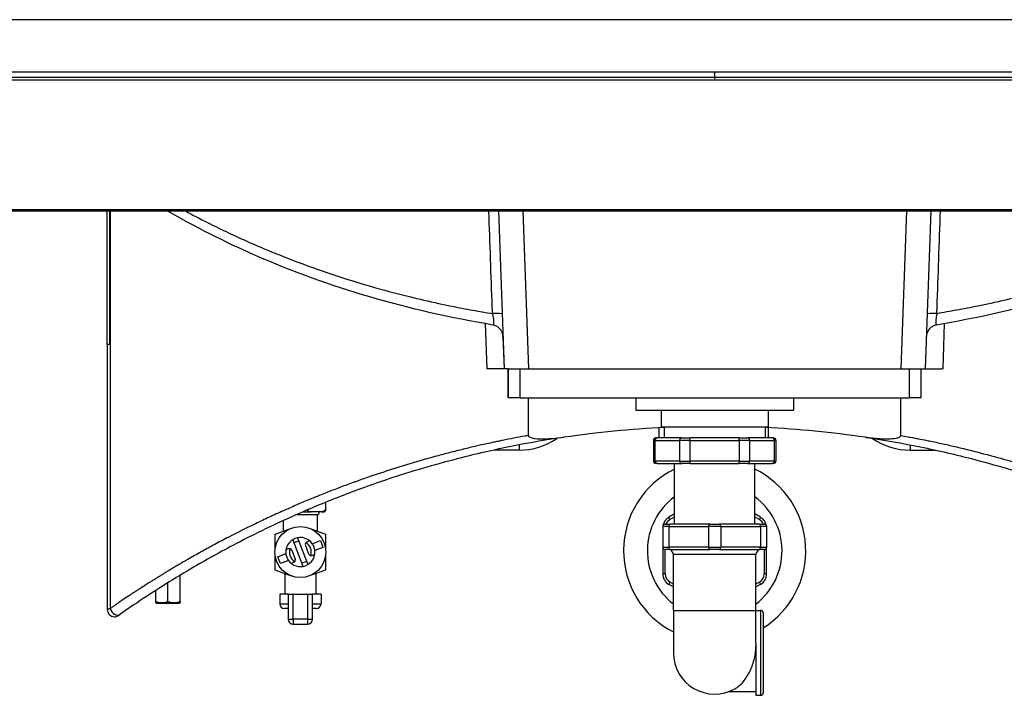
# Model space of a CAD drawing. Units: inches. Extents: x 283 to 1243, y 6 to 396.
# Drawn here: x 1055 to 1071, y 63 to 74 of the extents above; entities that cross this region are included whole.
import ezdxf

# ---------------------------------------------------------------- set-up
doc = ezdxf.new("R2010")
doc.units = ezdxf.units.IN
doc.header["$MEASUREMENT"] = 0
doc.layers.add('Spigoli tangenti visibili(Soema)', color=7, linetype='Continuous', lineweight=30)
doc.layers.add('Spigoli visibili(Soema)', color=7, linetype='Continuous', lineweight=30)

msp = doc.modelspace()

# ---------------------------------------------------------------- linework, layer by layer
at = {"layer": 'Spigoli tangenti visibili(Soema)'}
for p, q in [((1052.781, 74.035), (1107.781, 74.035)), ((1094.041, 73.182), (1052.781, 73.182)), ((1052.781, 73.102), (1094.041, 73.102)), ((1066.482, 73.102), (1066.482, 73.182)), ((1066.482, 73.054), (1066.482, 73.102)), ((1094.041, 73.054), (1052.781, 73.054)), ((1107.742, 70.954), (1052.781, 70.954)), ((1056.639, 68.769), (1056.639, 70.934)), ((1056.68, 68.769), (1056.68, 70.934)), ((1056.689, 70.934), (1056.689, 64.486)), ((1062.981, 70.934), (1063.07, 68.375)), ((1063.374, 70.934), (1063.464, 68.375)), ((1069.589, 70.934), (1069.5, 68.375)), ((1062.862, 69.845), (1062.862, 69.845)), ((1070.102, 69.845), (1070.102, 69.845)), ((1062.763, 69.106), (1062.788, 68.375)), ((1070.2, 69.106), (1070.176, 68.375)), ((1056.68, 68.769), (1056.639, 68.769)), ((1056.639, 68.769), (1056.639, 64.472)), ((1063.052, 68.898), (1063.07, 68.375)), ((1063.135, 68.375), (1063.135, 67.903)), ((1063.332, 67.903), (1063.332, 68.375)), ((1069.631, 68.375), (1069.631, 67.903)), ((1065.516, 67.214), (1065.489, 67.214)), ((1065.516, 67.214), (1065.914, 67.214)), ((1065.516, 66.879), (1065.516, 67.214)), ((1066.084, 67.214), (1065.914, 67.214)), ((1065.914, 67.214), (1065.914, 66.879)), ((1066.084, 67.214), (1066.084, 67.253)), ((1066.084, 67.214), (1066.88, 67.214)), ((1066.084, 66.879), (1066.084, 67.214)), ((1066.88, 67.214), (1066.88, 67.253)), ((1067.05, 67.214), (1066.88, 67.214)), ((1066.88, 67.214), (1066.88, 66.879)), ((1067.05, 67.214), (1067.448, 67.214)), ((1067.05, 66.879), (1067.05, 67.214)), ((1067.474, 67.214), (1067.448, 67.214)), ((1067.448, 67.214), (1067.448, 66.879)), ((1063.313, 67.14), (1063.313, 67.057)), ((1069.651, 67.14), (1069.651, 67.057)), ((1065.489, 66.879), (1065.516, 66.879)), ((1065.914, 66.879), (1065.516, 66.879)), ((1065.914, 66.879), (1066.084, 66.879)), ((1066.88, 66.879), (1066.084, 66.879)), ((1066.084, 66.84), (1066.084, 66.879)), ((1066.88, 66.879), (1067.05, 66.879)), ((1066.88, 66.84), (1066.88, 66.879)), ((1067.448, 66.879), (1067.05, 66.879)), ((1067.448, 66.879), (1067.474, 66.879)), ((1065.758, 65.932), (1065.738, 65.966)), ((1065.758, 65.932), (1065.832, 65.975)), ((1067.131, 65.975), (1067.206, 65.932)), ((1067.226, 65.966), (1067.206, 65.932)), ((1065.738, 65.816), (1065.64, 65.816)), ((1065.738, 65.816), (1066.383, 65.816)), ((1065.738, 65.816), (1065.738, 65.482)), ((1066.58, 65.816), (1066.383, 65.816)), ((1066.383, 65.816), (1066.383, 65.482)), ((1066.58, 65.816), (1067.226, 65.816)), ((1066.58, 65.816), (1066.58, 65.482)), ((1067.324, 65.816), (1067.226, 65.816)), ((1067.226, 65.816), (1067.226, 65.482)), ((1065.64, 65.482), (1065.738, 65.482)), ((1065.679, 65.05), (1065.679, 65.442)), ((1066.383, 65.482), (1065.738, 65.482)), ((1066.383, 65.482), (1066.58, 65.482)), ((1067.226, 65.482), (1066.58, 65.482)), ((1067.226, 65.482), (1067.324, 65.482)), ((1067.285, 65.442), (1067.285, 65.05)), ((1067.151, 65.364), (1065.813, 65.364)), ((1065.679, 65.05), (1065.64, 65.05)), ((1067.324, 65.05), (1067.285, 65.05)), ((1065.758, 64.914), (1065.738, 64.88)), ((1065.813, 64.882), (1065.758, 64.914)), ((1067.206, 64.914), (1067.151, 64.882)), ((1067.226, 64.88), (1067.206, 64.914)), ((1059.651, 64.314), (1059.651, 64.722)), ((1059.887, 64.722), (1059.887, 64.314)), ((1056.639, 64.472), (1056.639, 64.472)), ((1059.435, 64.564), (1059.572, 64.564)), ((1059.966, 64.564), (1060.104, 64.564)), ((1065.813, 64.458), (1067.151, 64.458)), ((1067.23, 63.08), (1067.23, 64.458)), ((1059.572, 64.314), (1059.651, 64.314)), ((1059.887, 64.314), (1059.651, 64.314)), ((1059.651, 64.314), (1059.651, 64.235)), ((1059.887, 64.314), (1059.887, 64.235)), ((1059.887, 64.314), (1059.966, 64.314))]:
    msp.add_line(p, q, dxfattribs=at)
for centre, radius, start, end in [((1066.482, 65.423), 1.091, 126.5619, 232.1394), ((1066.482, 65.423), 1.091, 307.8606, 53.4381), ((1065.837, 65.795), 0.157, 120, 157.4067), ((1067.127, 65.795), 0.157, 22.5933, 60), ((1059.769, 65.403), 0.177, 97.7656, 123.4448), ((1059.769, 65.403), 0.177, 161.2466, 239.9639), ((1059.769, 65.403), 0.177, 341.2466, 59.9639), ((1059.769, 65.403), 0.177, 277.7656, 303.4448), ((1065.837, 65.05), 0.157, 180, 240), ((1067.127, 65.05), 0.157, 300, 0), ((1056.757, 64.472), 0.118, 180, 270)]:
    msp.add_arc(centre, radius, start, end, dxfattribs=at)
for centre, major_axis, ratio, start_param, end_param in [((1062.842, 69.258), (0.197, 0.007), 0.046262, 0, 1.366881), ((1070.121, 69.258), (-0.197, 0.007), 0.046262, 4.916305, 6.283185), ((1065.55, 67.214), (0, 0.0394), 0.866025, 0, 1.570796), ((1065.948, 67.214), (0, 0.0394), 0.866025, 0, 1.570796), ((1067.016, 67.214), (0, 0.0394), 0.866025, 4.712389, 6.283185), ((1067.414, 67.214), (0, 0.0394), 0.866025, 4.712389, 6.283185), ((1065.55, 66.879), (0, -0.0394), 0.866025, 4.712389, 6.283185), ((1065.948, 66.879), (0, -0.0394), 0.866025, 4.712389, 6.283185), ((1067.016, 66.879), (0, -0.0394), 0.866025, 0, 1.570796), ((1067.414, 66.879), (0, -0.0394), 0.866025, 0, 1.570796), ((1065.758, 65.816), (0, 0.0394), 0.5, 0, 1.570796), ((1066.403, 65.816), (0, 0.0394), 0.5, 0, 1.570796), ((1066.561, 65.816), (0, 0.0394), 0.5, 4.712389, 6.283185), ((1067.206, 65.816), (0, 0.0394), 0.5, 4.712389, 6.283185), ((1065.758, 65.482), (0, -0.0394), 0.5, 4.712389, 6.283185), ((1066.403, 65.482), (0, -0.0394), 0.5, 4.712389, 6.283185), ((1066.561, 65.482), (0, -0.0394), 0.5, 0, 1.570796), ((1067.206, 65.482), (0, -0.0394), 0.5, 0, 1.570796), ((1056.777, 64.486), (0.068, -0.0966), 0.678065, 4.266744, 6.283186)]:
    msp.add_ellipse(centre, major_axis=major_axis, ratio=ratio, start_param=start_param, end_param=end_param, dxfattribs=at)
for points, knots in [([(1057.901, 70.934), (1057.932, 70.918), (1057.963, 70.901), (1057.994, 70.885), (1058.114, 70.822), (1058.234, 70.76), (1058.356, 70.7), (1058.467, 70.645), (1058.579, 70.591), (1058.692, 70.539), (1058.78, 70.498), (1058.868, 70.458), (1058.957, 70.419), (1059.108, 70.352), (1059.261, 70.287), (1059.416, 70.225), (1059.469, 70.203), (1059.523, 70.182), (1059.576, 70.161), (1059.781, 70.082), (1059.989, 70.006), (1060.199, 69.935), (1060.204, 69.933), (1060.209, 69.931), (1060.214, 69.93), (1060.429, 69.857), (1060.647, 69.788), (1060.867, 69.724), (1060.914, 69.71), (1060.96, 69.697), (1061.007, 69.684), (1061.181, 69.635), (1061.358, 69.588), (1061.536, 69.545), (1061.693, 69.506), (1061.851, 69.469), (1062.01, 69.435), (1062.079, 69.42), (1062.148, 69.405), (1062.217, 69.391), (1062.332, 69.368), (1062.447, 69.345), (1062.562, 69.324), (1062.669, 69.305), (1062.775, 69.286), (1062.882, 69.268)], [148.694281, 148.694281, 148.694281, 148.694281, 151.613964, 151.613964, 151.613964, 162.80563, 162.80563, 162.80563, 172.987351, 172.987351, 172.987351, 180.896084, 180.896084, 180.896084, 194.360738, 194.360738, 194.360738, 198.986746, 198.986746, 198.986746, 216.663967, 216.663967, 216.663967, 217.07735, 217.07735, 217.07735, 235.167951, 235.167951, 235.167951, 238.967197, 238.967197, 238.967197, 253.258829, 253.258829, 253.258829, 265.884839, 265.884839, 265.884839, 271.349233, 271.349233, 271.349233, 280.394738, 280.394738, 280.394738, 288.709546, 288.709546, 288.709546, 288.709546]), ([(1062.882, 69.268), (1062.881, 69.279), (1062.881, 69.29), (1062.881, 69.302), (1062.88, 69.313), (1062.88, 69.324), (1062.88, 69.335), (1062.879, 69.346), (1062.879, 69.357), (1062.878, 69.369), (1062.86, 69.891), (1062.842, 70.413), (1062.824, 70.934)], [0, 0, 0, 0, 0.852557, 0.852557, 0.852557, 1.705114, 1.705114, 1.705114, 2.557671, 2.557671, 2.557671, 42.397822, 42.397822, 42.397822, 42.397822]), ([(1075.063, 70.934), (1075.032, 70.918), (1075.001, 70.901), (1074.97, 70.885), (1074.85, 70.822), (1074.729, 70.76), (1074.608, 70.7), (1074.497, 70.645), (1074.385, 70.591), (1074.272, 70.539), (1074.184, 70.498), (1074.096, 70.458), (1074.007, 70.419), (1073.855, 70.352), (1073.702, 70.287), (1073.547, 70.225), (1073.494, 70.203), (1073.441, 70.182), (1073.387, 70.161), (1073.183, 70.082), (1072.975, 70.006), (1072.765, 69.935), (1072.76, 69.933), (1072.755, 69.931), (1072.75, 69.93), (1072.535, 69.857), (1072.317, 69.788), (1072.096, 69.724), (1072.05, 69.71), (1072.004, 69.697), (1071.957, 69.684), (1071.782, 69.635), (1071.606, 69.588), (1071.428, 69.545), (1071.271, 69.506), (1071.113, 69.469), (1070.954, 69.435), (1070.885, 69.42), (1070.816, 69.405), (1070.746, 69.391), (1070.632, 69.368), (1070.517, 69.345), (1070.401, 69.324), (1070.295, 69.305), (1070.189, 69.286), (1070.082, 69.268)], [148.694281, 148.694281, 148.694281, 148.694281, 151.613964, 151.613964, 151.613964, 162.80563, 162.80563, 162.80563, 172.987351, 172.987351, 172.987351, 180.896084, 180.896084, 180.896084, 194.360738, 194.360738, 194.360738, 198.986746, 198.986746, 198.986746, 216.663967, 216.663967, 216.663967, 217.07735, 217.07735, 217.07735, 235.167951, 235.167951, 235.167951, 238.967197, 238.967197, 238.967197, 253.258829, 253.258829, 253.258829, 265.884839, 265.884839, 265.884839, 271.349233, 271.349233, 271.349233, 280.394738, 280.394738, 280.394738, 288.709546, 288.709546, 288.709546, 288.709546]), ([(1070.082, 69.268), (1070.082, 69.279), (1070.083, 69.29), (1070.083, 69.302), (1070.083, 69.313), (1070.084, 69.324), (1070.084, 69.335), (1070.085, 69.346), (1070.085, 69.357), (1070.085, 69.369), (1070.103, 69.891), (1070.122, 70.413), (1070.14, 70.934)], [0, 0, 0, 0, 0.852557, 0.852557, 0.852557, 1.705114, 1.705114, 1.705114, 2.557671, 2.557671, 2.557671, 42.397822, 42.397822, 42.397822, 42.397822]), ([(1062.882, 69.268), (1062.883, 69.262), (1062.885, 69.251), (1062.888, 69.234), (1062.891, 69.218), (1062.894, 69.202), (1062.896, 69.187), (1062.897, 69.172), (1062.899, 69.158), (1062.9, 69.145), (1062.9, 69.133), (1062.9, 69.123), (1062.9, 69.113), (1062.899, 69.105), (1062.898, 69.098), (1062.897, 69.092), (1062.895, 69.088), (1062.893, 69.085), (1062.89, 69.084), (1062.889, 69.084), (1062.888, 69.084)], [0.000009, 0.000009, 0.000009, 0.000009, 0.835117, 1.675137, 2.518313, 3.362778, 4.206955, 5.049979, 5.892068, 6.733701, 7.574857, 8.415294, 9.254897, 10.094055, 10.934015, 11.775887, 12.620102, 13.466687, 14.315578, 14.950036, 14.950036, 14.950036, 14.950036]), ([(1070.082, 69.268), (1070.081, 69.262), (1070.078, 69.251), (1070.075, 69.234), (1070.073, 69.218), (1070.07, 69.202), (1070.068, 69.187), (1070.066, 69.172), (1070.065, 69.158), (1070.064, 69.145), (1070.063, 69.133), (1070.063, 69.123), (1070.064, 69.113), (1070.064, 69.105), (1070.065, 69.098), (1070.067, 69.092), (1070.069, 69.088), (1070.071, 69.085), (1070.073, 69.084), (1070.075, 69.084), (1070.076, 69.084)], [0.000009, 0.000009, 0.000009, 0.000009, 0.835117, 1.675137, 2.518313, 3.362778, 4.206955, 5.049979, 5.892068, 6.733701, 7.574857, 8.415294, 9.254897, 10.094055, 10.934015, 11.775887, 12.620102, 13.466687, 14.315578, 14.950035, 14.950035, 14.950035, 14.950035]), ([(1063.468, 67.294), (1063.449, 67.291), (1063.429, 67.287), (1063.41, 67.284), (1063.288, 67.261), (1063.167, 67.238), (1063.046, 67.213), (1063.022, 67.208), (1062.997, 67.203), (1062.973, 67.198), (1062.949, 67.193), (1062.925, 67.188), (1062.902, 67.183), (1062.828, 67.167), (1062.754, 67.151), (1062.68, 67.134), (1062.607, 67.118), (1062.534, 67.1), (1062.461, 67.083), (1062.388, 67.065), (1062.315, 67.047), (1062.243, 67.029), (1062.207, 67.02), (1062.171, 67.01), (1062.135, 67.001), (1062.099, 66.991), (1062.063, 66.982), (1062.027, 66.972), (1061.991, 66.963), (1061.955, 66.953), (1061.919, 66.943), (1061.916, 66.942), (1061.913, 66.941), (1061.91, 66.94), (1061.878, 66.931), (1061.845, 66.922), (1061.813, 66.913), (1061.523, 66.831), (1061.24, 66.743), (1060.963, 66.648), (1060.94, 66.641), (1060.917, 66.633), (1060.895, 66.625), (1060.881, 66.621), (1060.867, 66.616), (1060.853, 66.611), (1060.817, 66.598), (1060.781, 66.586), (1060.745, 66.573), (1060.726, 66.566), (1060.708, 66.56), (1060.69, 66.553), (1060.672, 66.547), (1060.654, 66.54), (1060.637, 66.534), (1060.601, 66.521), (1060.565, 66.508), (1060.529, 66.495), (1060.493, 66.481), (1060.458, 66.468), (1060.422, 66.455), (1060.387, 66.441), (1060.352, 66.428), (1060.317, 66.414), (1060.281, 66.401), (1060.246, 66.387), (1060.211, 66.373), (1060.176, 66.36), (1060.141, 66.346), (1060.107, 66.332), (1060.048, 66.308), (1059.991, 66.285), (1059.933, 66.261), (1059.922, 66.256), (1059.911, 66.252), (1059.9, 66.247), (1059.865, 66.233), (1059.831, 66.219), (1059.797, 66.204), (1059.763, 66.19), (1059.729, 66.175), (1059.695, 66.161), (1059.662, 66.146), (1059.628, 66.131), (1059.594, 66.117), (1059.561, 66.102), (1059.527, 66.087), (1059.494, 66.072), (1059.456, 66.055), (1059.418, 66.038), (1059.38, 66.021), (1059.342, 66.004), (1059.304, 65.986), (1059.267, 65.969), (1059.192, 65.934), (1059.117, 65.899), (1059.044, 65.863), (1059.039, 65.861), (1059.034, 65.859), (1059.029, 65.856), (1058.887, 65.787), (1058.746, 65.717), (1058.609, 65.646), (1058.533, 65.607), (1058.457, 65.567), (1058.383, 65.527), (1058.317, 65.491), (1058.251, 65.456), (1058.186, 65.42), (1058.178, 65.415), (1058.17, 65.41), (1058.161, 65.406), (1058.125, 65.386), (1058.088, 65.365), (1058.052, 65.345), (1058.016, 65.324), (1057.98, 65.304), (1057.945, 65.283), (1057.927, 65.273), (1057.909, 65.263), (1057.891, 65.252), (1057.873, 65.242), (1057.856, 65.232), (1057.838, 65.221), (1057.821, 65.212), (1057.805, 65.202), (1057.788, 65.192), (1057.787, 65.192), (1057.786, 65.191), (1057.785, 65.19), (1057.767, 65.18), (1057.75, 65.17), (1057.732, 65.159), (1057.703, 65.142), (1057.673, 65.124), (1057.644, 65.106), (1057.629, 65.097), (1057.615, 65.089), (1057.6, 65.08), (1057.598, 65.079), (1057.597, 65.078), (1057.595, 65.076), (1057.582, 65.069), (1057.569, 65.061), (1057.556, 65.053), (1057.542, 65.044), (1057.527, 65.035), (1057.513, 65.026), (1057.498, 65.017), (1057.484, 65.008), (1057.469, 65), (1057.455, 64.991), (1057.441, 64.982), (1057.426, 64.973), (1057.419, 64.968), (1057.412, 64.964), (1057.406, 64.96), (1057.398, 64.955), (1057.391, 64.951), (1057.383, 64.946), (1057.37, 64.938), (1057.357, 64.929), (1057.344, 64.921), (1057.33, 64.913), (1057.317, 64.904), (1057.304, 64.896), (1057.278, 64.879), (1057.251, 64.862), (1057.225, 64.845), (1057.224, 64.844), (1057.222, 64.843), (1057.22, 64.842), (1057.196, 64.827), (1057.172, 64.811), (1057.148, 64.796), (1057.136, 64.788), (1057.123, 64.779), (1057.11, 64.771), (1057.098, 64.763), (1057.085, 64.754), (1057.072, 64.746), (1057.061, 64.739), (1057.05, 64.731), (1057.039, 64.724), (1057.034, 64.72), (1057.028, 64.717), (1057.023, 64.713), (1057.007, 64.702), (1056.99, 64.692), (1056.974, 64.681), (1056.941, 64.659), (1056.909, 64.637), (1056.876, 64.615), (1056.871, 64.612), (1056.867, 64.608), (1056.862, 64.605), (1056.851, 64.598), (1056.84, 64.59), (1056.829, 64.583), (1056.825, 64.58), (1056.822, 64.578), (1056.818, 64.575), (1056.806, 64.567), (1056.794, 64.559), (1056.782, 64.551), (1056.779, 64.549), (1056.777, 64.547), (1056.775, 64.546), (1056.769, 64.542), (1056.764, 64.538), (1056.759, 64.534), (1056.751, 64.529), (1056.743, 64.524), (1056.735, 64.518), (1056.734, 64.517), (1056.733, 64.516), (1056.732, 64.516), (1056.717, 64.506), (1056.703, 64.496), (1056.689, 64.486)], [15.79639, 15.79639, 15.79639, 15.79639, 17.325777, 17.325777, 17.325777, 26.951208, 26.951208, 26.951208, 28.910079, 28.910079, 28.910079, 30.801381, 30.801381, 30.801381, 36.746914, 36.746914, 36.746914, 42.692447, 42.692447, 42.692447, 48.637981, 48.637981, 48.637981, 51.610747, 51.610747, 51.610747, 54.583514, 54.583514, 54.583514, 57.55628, 57.55628, 57.55628, 57.820161, 57.820161, 57.820161, 60.529047, 60.529047, 60.529047, 84.750507, 84.750507, 84.750507, 86.730241, 86.730241, 86.730241, 87.942937, 87.942937, 87.942937, 91.135367, 91.135367, 91.135367, 92.731582, 92.731582, 92.731582, 94.327797, 94.327797, 94.327797, 97.520227, 97.520227, 97.520227, 100.712657, 100.712657, 100.712657, 103.905087, 103.905087, 103.905087, 107.097517, 107.097517, 107.097517, 110.289948, 110.289948, 110.289948, 115.640321, 115.640321, 115.640321, 116.674808, 116.674808, 116.674808, 119.867238, 119.867238, 119.867238, 123.059668, 123.059668, 123.059668, 126.252098, 126.252098, 126.252098, 129.444528, 129.444528, 129.444528, 133.102618, 133.102618, 133.102618, 136.760708, 136.760708, 136.760708, 144.076887, 144.076887, 144.076887, 144.550402, 144.550402, 144.550402, 158.709247, 158.709247, 158.709247, 166.52664, 166.52664, 166.52664, 173.460482, 173.460482, 173.460482, 174.344034, 174.344034, 174.344034, 178.25273, 178.25273, 178.25273, 182.161427, 182.161427, 182.161427, 184.115776, 184.115776, 184.115776, 186.070124, 186.070124, 186.070124, 187.915523, 187.915523, 187.915523, 188.024472, 188.024472, 188.024472, 189.978821, 189.978821, 189.978821, 193.291036, 193.291036, 193.291036, 194.947143, 194.947143, 194.947143, 195.143043, 195.143043, 195.143043, 196.603251, 196.603251, 196.603251, 198.259358, 198.259358, 198.259358, 199.915466, 199.915466, 199.915466, 201.571573, 201.571573, 201.571573, 202.370563, 202.370563, 202.370563, 203.227681, 203.227681, 203.227681, 204.771795, 204.771795, 204.771795, 206.315909, 206.315909, 206.315909, 209.404138, 209.404138, 209.404138, 209.598083, 209.598083, 209.598083, 212.444331, 212.444331, 212.444331, 213.964428, 213.964428, 213.964428, 215.484524, 215.484524, 215.484524, 216.825604, 216.825604, 216.825604, 217.476228, 217.476228, 217.476228, 219.467932, 219.467932, 219.467932, 223.451339, 223.451339, 223.451339, 224.053122, 224.053122, 224.053122, 225.408665, 225.408665, 225.408665, 225.860007, 225.860007, 225.860007, 227.365991, 227.365991, 227.365991, 227.666882, 227.666882, 227.666882, 228.344654, 228.344654, 228.344654, 229.323317, 229.323317, 229.323317, 229.473763, 229.473763, 229.473763, 231.280643, 231.280643, 231.280643, 231.280643]), ([(1069.495, 67.294), (1069.536, 67.287), (1069.577, 67.279), (1069.617, 67.272), (1069.642, 67.267), (1069.667, 67.262), (1069.693, 67.258), (1069.718, 67.253), (1069.743, 67.248), (1069.768, 67.243), (1069.818, 67.233), (1069.869, 67.223), (1069.919, 67.213), (1069.932, 67.21), (1069.946, 67.207), (1069.959, 67.205), (1069.996, 67.197), (1070.032, 67.19), (1070.068, 67.182), (1070.143, 67.166), (1070.217, 67.149), (1070.291, 67.133), (1070.365, 67.116), (1070.439, 67.098), (1070.512, 67.081), (1070.659, 67.045), (1070.804, 67.008), (1070.948, 66.969), (1070.975, 66.962), (1071.001, 66.955), (1071.028, 66.948), (1071.145, 66.915), (1071.261, 66.882), (1071.377, 66.848), (1071.447, 66.826), (1071.518, 66.805), (1071.588, 66.783), (1071.723, 66.741), (1071.856, 66.698), (1071.989, 66.653), (1072.009, 66.646), (1072.028, 66.639), (1072.048, 66.632), (1072.06, 66.628), (1072.072, 66.624), (1072.084, 66.62), (1072.099, 66.615), (1072.115, 66.609), (1072.131, 66.604), (1072.147, 66.598), (1072.163, 66.593), (1072.178, 66.587), (1072.21, 66.576), (1072.241, 66.565), (1072.273, 66.554), (1072.304, 66.542), (1072.335, 66.531), (1072.366, 66.52), (1072.429, 66.497), (1072.491, 66.474), (1072.552, 66.451), (1072.583, 66.439), (1072.614, 66.427), (1072.644, 66.415), (1072.66, 66.41), (1072.675, 66.404), (1072.69, 66.398), (1072.705, 66.392), (1072.721, 66.386), (1072.736, 66.38), (1072.797, 66.356), (1072.857, 66.332), (1072.918, 66.307), (1072.95, 66.294), (1072.983, 66.281), (1073.015, 66.268), (1073.043, 66.256), (1073.07, 66.245), (1073.097, 66.233), (1073.157, 66.209), (1073.216, 66.183), (1073.274, 66.158), (1073.305, 66.145), (1073.335, 66.132), (1073.365, 66.119), (1073.395, 66.105), (1073.425, 66.092), (1073.455, 66.079), (1073.515, 66.052), (1073.574, 66.025), (1073.633, 65.998), (1073.692, 65.971), (1073.751, 65.944), (1073.809, 65.916), (1073.847, 65.898), (1073.886, 65.88), (1073.923, 65.862), (1073.943, 65.852), (1073.963, 65.843), (1073.983, 65.833), (1074.204, 65.725), (1074.419, 65.614), (1074.629, 65.501), (1074.671, 65.478), (1074.712, 65.456), (1074.754, 65.433), (1074.759, 65.43), (1074.765, 65.427), (1074.771, 65.423), (1074.786, 65.415), (1074.801, 65.407), (1074.816, 65.399), (1074.836, 65.387), (1074.857, 65.376), (1074.877, 65.364), (1074.918, 65.341), (1074.959, 65.318), (1074.999, 65.295), (1075.036, 65.274), (1075.072, 65.253), (1075.109, 65.231), (1075.127, 65.221), (1075.145, 65.21), (1075.163, 65.2), (1075.166, 65.198), (1075.168, 65.196), (1075.171, 65.195), (1075.186, 65.186), (1075.202, 65.177), (1075.217, 65.168), (1075.253, 65.146), (1075.289, 65.125), (1075.324, 65.103), (1075.338, 65.095), (1075.351, 65.087), (1075.365, 65.079), (1075.387, 65.066), (1075.409, 65.052), (1075.43, 65.039), (1075.456, 65.023), (1075.481, 65.008), (1075.506, 64.992), (1075.519, 64.984), (1075.531, 64.977), (1075.544, 64.969), (1075.548, 64.966), (1075.551, 64.964), (1075.555, 64.962), (1075.564, 64.956), (1075.573, 64.951), (1075.582, 64.945), (1075.594, 64.937), (1075.606, 64.93), (1075.619, 64.922), (1075.631, 64.914), (1075.644, 64.906), (1075.656, 64.898), (1075.681, 64.883), (1075.705, 64.867), (1075.73, 64.851), (1075.734, 64.849), (1075.737, 64.846), (1075.741, 64.844), (1075.769, 64.826), (1075.797, 64.808), (1075.825, 64.789), (1075.841, 64.779), (1075.856, 64.769), (1075.872, 64.759), (1075.88, 64.753), (1075.888, 64.748), (1075.896, 64.743), (1075.904, 64.738), (1075.911, 64.733), (1075.919, 64.728), (1075.92, 64.727), (1075.922, 64.726), (1075.923, 64.725), (1075.937, 64.716), (1075.951, 64.707), (1075.965, 64.697), (1075.98, 64.687), (1075.995, 64.677), (1076.01, 64.667), (1076.041, 64.647), (1076.071, 64.626), (1076.101, 64.606), (1076.101, 64.606), (1076.101, 64.606), (1076.101, 64.606), (1076.116, 64.596), (1076.13, 64.586), (1076.145, 64.576), (1076.145, 64.576), (1076.145, 64.576), (1076.145, 64.576), (1076.16, 64.566), (1076.174, 64.556), (1076.188, 64.546), (1076.188, 64.546), (1076.189, 64.546), (1076.189, 64.546), (1076.203, 64.536), (1076.217, 64.526), (1076.232, 64.516), (1076.246, 64.506), (1076.26, 64.496), (1076.275, 64.486)], [16.762928, 16.762928, 16.762928, 16.762928, 19.959973, 19.959973, 19.959973, 21.955971, 21.955971, 21.955971, 23.951968, 23.951968, 23.951968, 27.943963, 27.943963, 27.943963, 29.030728, 29.030728, 29.030728, 31.935958, 31.935958, 31.935958, 37.918262, 37.918262, 37.918262, 43.900567, 43.900567, 43.900567, 55.865176, 55.865176, 55.865176, 58.061449, 58.061449, 58.061449, 67.829784, 67.829784, 67.829784, 73.812089, 73.812089, 73.812089, 85.347265, 85.347265, 85.347265, 87.092183, 87.092183, 87.092183, 88.1237, 88.1237, 88.1237, 89.511918, 89.511918, 89.511918, 90.900136, 90.900136, 90.900136, 93.676572, 93.676572, 93.676572, 96.453007, 96.453007, 96.453007, 102.005879, 102.005879, 102.005879, 104.782314, 104.782314, 104.782314, 106.170532, 106.170532, 106.170532, 107.55875, 107.55875, 107.55875, 113.111621, 113.111621, 113.111621, 116.122909, 116.122909, 116.122909, 118.664492, 118.664492, 118.664492, 124.217364, 124.217364, 124.217364, 127.07921, 127.07921, 127.07921, 129.941056, 129.941056, 129.941056, 135.664748, 135.664748, 135.664748, 141.388441, 141.388441, 141.388441, 145.153638, 145.153638, 145.153638, 147.112133, 147.112133, 147.112133, 169.166269, 169.166269, 169.166269, 173.577096, 173.577096, 173.577096, 174.184366, 174.184366, 174.184366, 175.78251, 175.78251, 175.78251, 177.987924, 177.987924, 177.987924, 182.398751, 182.398751, 182.398751, 186.409119, 186.409119, 186.409119, 188.414303, 188.414303, 188.414303, 188.69973, 188.69973, 188.69973, 190.419488, 190.419488, 190.419488, 194.429856, 194.429856, 194.429856, 195.957424, 195.957424, 195.957424, 198.440224, 198.440224, 198.440224, 201.337119, 201.337119, 201.337119, 202.785566, 202.785566, 202.785566, 203.215093, 203.215093, 203.215093, 204.234013, 204.234013, 204.234013, 205.682461, 205.682461, 205.682461, 207.130908, 207.130908, 207.130908, 210.027803, 210.027803, 210.027803, 210.472776, 210.472776, 210.472776, 213.796382, 213.796382, 213.796382, 215.680671, 215.680671, 215.680671, 216.622816, 216.622816, 216.622816, 217.564961, 217.564961, 217.564961, 217.730457, 217.730457, 217.730457, 219.414657, 219.414657, 219.414657, 221.264354, 221.264354, 221.264354, 224.963747, 224.963747, 224.963747, 224.988139, 224.988139, 224.988139, 226.784266, 226.784266, 226.784266, 226.80256, 226.80256, 226.80256, 228.604784, 228.604784, 228.604784, 228.61698, 228.61698, 228.61698, 230.425303, 230.425303, 230.425303, 232.245821, 232.245821, 232.245821, 232.245821]), ([(1056.689, 64.486), (1056.676, 64.482), (1056.658, 64.477), (1056.642, 64.472), (1056.639, 64.472), (1056.639, 64.472)], [0, 0, 0, 0, 1.585216, 2.616582, 3.647948, 3.647948, 3.647948, 3.647948])]:
    msp.add_open_spline(points, degree=3, knots=knots, dxfattribs=at)
at = {"layer": 'Spigoli visibili(Soema)'}
for p, q in [((1052.781, 70.934), (1107.742, 70.934)), ((1069.983, 70.934), (1069.894, 68.375)), ((1063.039, 69.265), (1063.039, 69.265)), ((1062.788, 68.375), (1062.788, 68.375)), ((1063.07, 68.375), (1062.788, 68.375)), ((1063.07, 68.375), (1063.07, 68.375)), ((1063.137, 68.375), (1063.07, 68.375)), ((1063.135, 67.903), (1063.135, 68.375)), ((1063.137, 68.375), (1063.332, 68.375)), ((1063.332, 68.375), (1069.631, 68.375)), ((1063.464, 68.375), (1069.5, 68.375)), ((1069.631, 68.375), (1069.827, 68.375)), ((1069.827, 68.375), (1069.894, 68.375)), ((1069.828, 67.903), (1069.828, 68.375)), ((1069.894, 68.375), (1070.175, 68.375)), ((1070.176, 68.375), (1070.175, 68.375)), ((1063.332, 67.903), (1063.135, 67.903)), ((1063.135, 67.903), (1063.135, 67.903)), ((1063.332, 67.903), (1069.631, 67.903)), ((1065.202, 67.903), (1065.202, 67.706)), ((1067.761, 67.903), (1067.761, 67.706)), ((1069.828, 67.903), (1069.631, 67.903)), ((1065.202, 67.706), (1067.761, 67.706)), ((1065.616, 67.706), (1065.616, 67.431)), ((1067.348, 67.706), (1067.348, 67.431)), ((1065.576, 67.418), (1065.576, 67.253)), ((1065.616, 67.431), (1067.348, 67.431)), ((1065.665, 67.431), (1065.665, 67.253)), ((1067.299, 67.431), (1067.299, 67.253)), ((1067.348, 67.42), (1067.348, 67.253)), ((1065.489, 67.214), (1065.489, 66.879)), ((1065.529, 67.253), (1065.55, 67.253)), ((1065.948, 67.253), (1065.55, 67.253)), ((1065.948, 67.253), (1066.084, 67.253)), ((1066.88, 67.253), (1066.084, 67.253)), ((1066.88, 67.253), (1067.016, 67.253)), ((1067.414, 67.253), (1067.016, 67.253)), ((1067.414, 67.253), (1067.435, 67.253)), ((1067.474, 67.214), (1067.474, 66.879)), ((1062.353, 67.057), (1062.353, 67.057)), ((1063.313, 67.057), (1062.908, 67.057)), ((1069.651, 67.057), (1070.056, 67.057)), ((1070.611, 67.057), (1070.611, 67.057)), ((1065.55, 66.84), (1065.529, 66.84)), ((1065.55, 66.84), (1065.948, 66.84)), ((1065.832, 65.856), (1065.832, 66.84)), ((1066.084, 66.84), (1065.948, 66.84)), ((1066.084, 66.84), (1066.88, 66.84)), ((1067.016, 66.84), (1066.88, 66.84)), ((1067.016, 66.84), (1067.414, 66.84)), ((1067.131, 65.856), (1067.131, 66.84)), ((1067.435, 66.84), (1067.414, 66.84)), ((1060.182, 66.092), (1060.182, 66.211)), ((1059.805, 66.053), (1059.937, 66.053)), ((1060.111, 66.053), (1059.937, 66.053)), ((1060.065, 66.033), (1060.084, 66.053)), ((1060.111, 66.053), (1060.16, 66.053)), ((1059.494, 65.743), (1059.494, 65.913)), ((1059.715, 66.013), (1060.065, 66.013)), ((1060.045, 65.743), (1060.045, 66.013)), ((1060.065, 66.033), (1060.065, 66.013)), ((1065.832, 66.02), (1065.738, 65.966)), ((1067.226, 65.966), (1067.131, 66.02)), ((1059.36, 65.694), (1059.627, 65.791)), ((1059.627, 65.791), (1059.627, 65.791)), ((1059.911, 65.791), (1060.179, 65.694)), ((1059.911, 65.791), (1059.911, 65.791)), ((1065.64, 65.816), (1065.64, 65.482)), ((1065.679, 65.856), (1065.758, 65.856)), ((1066.403, 65.856), (1065.758, 65.856)), ((1066.403, 65.856), (1066.561, 65.856)), ((1067.206, 65.856), (1066.561, 65.856)), ((1067.206, 65.856), (1067.285, 65.856)), ((1067.324, 65.816), (1067.324, 65.482)), ((1059.36, 65.46), (1059.36, 65.694)), ((1059.814, 65.171), (1059.65, 65.607)), ((1059.724, 65.635), (1059.888, 65.199)), ((1059.875, 65.569), (1059.919, 65.586)), ((1059.963, 65.539), (1060.094, 65.588)), ((1060.094, 65.588), (1060.135, 65.478)), ((1060.179, 65.694), (1060.179, 65.46)), ((1059.536, 65.442), (1059.58, 65.458)), ((1059.631, 65.435), (1059.686, 65.288)), ((1059.908, 65.371), (1059.852, 65.518)), ((1060.135, 65.478), (1060.004, 65.428)), ((1065.64, 65.482), (1065.64, 65.05)), ((1065.758, 65.442), (1065.679, 65.442)), ((1065.758, 65.442), (1066.403, 65.442)), ((1066.561, 65.442), (1066.403, 65.442)), ((1066.561, 65.442), (1067.206, 65.442)), ((1067.285, 65.442), (1067.206, 65.442)), ((1067.324, 65.05), (1067.324, 65.482)), ((1059.36, 65.112), (1059.36, 65.346)), ((1059.403, 65.328), (1059.534, 65.378)), ((1059.445, 65.218), (1059.403, 65.328)), ((1059.576, 65.267), (1059.445, 65.218)), ((1060.002, 65.364), (1059.958, 65.348)), ((1060.179, 65.346), (1060.179, 65.112)), ((1065.813, 64.458), (1065.813, 65.364)), ((1067.151, 64.458), (1067.151, 65.364)), ((1059.628, 65.014), (1059.36, 65.112)), ((1059.663, 65.237), (1059.619, 65.22)), ((1060.179, 65.112), (1059.927, 65.021)), ((1057.82, 64.6), (1057.82, 65.026)), ((1059.517, 65.055), (1059.517, 64.722)), ((1060.021, 65.055), (1060.021, 64.722)), ((1057.427, 64.6), (1057.427, 64.781)), ((1057.624, 64.6), (1057.624, 64.905)), ((1065.738, 64.88), (1065.813, 64.837)), ((1067.151, 64.837), (1067.226, 64.88)), ((1059.572, 64.722), (1059.435, 64.722)), ((1059.435, 64.722), (1059.435, 64.564)), ((1059.572, 64.722), (1059.651, 64.722)), ((1059.572, 64.722), (1059.572, 64.314)), ((1059.651, 64.722), (1059.887, 64.722)), ((1059.887, 64.722), (1059.966, 64.722)), ((1059.966, 64.314), (1059.966, 64.722)), ((1060.104, 64.722), (1059.966, 64.722)), ((1060.104, 64.722), (1060.104, 64.564)), ((1057.437, 64.576), (1057.427, 64.582)), ((1057.437, 64.576), (1057.811, 64.576)), ((1057.811, 64.576), (1057.82, 64.582)), ((1059.572, 64.486), (1059.513, 64.486)), ((1060.025, 64.486), (1059.966, 64.486)), ((1065.813, 64.458), (1065.813, 63.769)), ((1067.151, 64.458), (1067.23, 64.458)), ((1067.151, 63.924), (1067.151, 64.458)), ((1056.757, 64.353), (1056.757, 64.353)), ((1067.269, 64.419), (1067.269, 63.12)), ((1059.651, 64.235), (1059.887, 64.235)), ((1067.151, 63.924), (1067.151, 63.08)), ((1067.151, 63.139), (1066.708, 63.139)), ((1067.151, 63.08), (1067.23, 63.08))]:
    msp.add_line(p, q, dxfattribs=at)
msp.add_circle((1059.769, 65.403), 0.413, dxfattribs=at)
for centre, radius, start, end in [((1066.482, 50.71), 16.732, 92.7985, 98.377), ((1066.482, 50.71), 16.732, 81.6227, 87.2015), ((1063.313, 68.139), 1.083, 270, 304.4144), ((1065.529, 67.214), 0.0394, 90, 180), ((1067.435, 67.214), 0.0394, 0, 90), ((1069.651, 68.139), 1.083, 235.589, 270), ((1065.529, 66.879), 0.0394, 180, 270), ((1067.435, 66.879), 0.0394, 270, 0), ((1066.482, 65.423), 1.476, 116.1039, 243.0423), ((1066.482, 65.423), 1.476, 302.231, 63.8961), ((1065.837, 65.795), 0.197, 120, 168.9721), ((1067.127, 65.795), 0.197, 11.0279, 60), ((1065.679, 65.816), 0.0394, 90, 180), ((1067.285, 65.816), 0.0394, 0, 90), ((1059.769, 65.403), 0.236, 35.0827, 186.1277), ((1059.889, 65.532), 0.0394, 110.6052, 200.6052), ((1059.769, 65.403), 0.236, 215.0827, 6.1277), ((1059.594, 65.421), 0.0394, 20.6052, 110.6052), ((1065.679, 65.482), 0.0394, 180, 270), ((1065.734, 65.364), 0.0787, 0, 90), ((1067.23, 65.364), 0.0787, 90, 180), ((1067.285, 65.482), 0.0394, 270, 0), ((1059.65, 65.274), 0.0394, 290.6052, 20.6052), ((1059.944, 65.385), 0.0394, 200.6052, 290.6052), ((1065.837, 65.05), 0.197, 180, 240), ((1067.127, 65.05), 0.197, 300, 0), ((1059.513, 64.564), 0.0787, 180, 270), ((1060.025, 64.564), 0.0787, 270, 0), ((1067.23, 64.419), 0.0394, 0, 90), ((1056.757, 64.472), 0.118, 270, 305.247), ((1059.651, 64.314), 0.0787, 180, 270), ((1059.887, 64.314), 0.0787, 270, 0), ((1066.482, 63.769), 0.669, 180, 299.2502), ((1067.23, 63.12), 0.0394, 270, 0)]:
    msp.add_arc(centre, radius, start, end, dxfattribs=at)
for points, knots in [([(1062.888, 69.084), (1062.209, 69.199), (1061.542, 69.35), (1060.256, 69.726), (1059.634, 69.952), (1058.545, 70.431), (1058.068, 70.673), (1057.609, 70.934)], [0, 0, 0, 0, 5.338818, 5.338818, 10.64834, 10.64834, 15.07696, 15.07696, 15.07696, 15.07696]), ([(1075.355, 70.934), (1074.904, 70.678), (1074.435, 70.44), (1073.311, 69.943), (1072.64, 69.701), (1071.34, 69.331), (1070.713, 69.192), (1070.076, 69.084)], [13.975536, 13.975536, 13.975536, 13.975536, 18.323255, 18.323255, 24.038483, 24.038483, 29.050935, 29.050935, 29.050935, 29.050935]), ([(1063.052, 68.897), (1063.051, 68.919), (1063.046, 68.942), (1063.033, 68.977), (1063.025, 68.991), (1063.007, 69.017), (1062.996, 69.029), (1062.972, 69.05), (1062.959, 69.059), (1062.927, 69.075), (1062.908, 69.081), (1062.888, 69.084)], [0, 0, 0, 0, 0.1687055, 0.1687055, 0.2893489, 0.2893489, 0.4099952, 0.4099952, 0.5306511, 0.5306511, 0.6821071, 0.6821071, 0.6821071, 0.6821071]), ([(1070.076, 69.084), (1070.055, 69.081), (1070.035, 69.074), (1069.998, 69.055), (1069.981, 69.042), (1069.952, 69.011), (1069.94, 68.994), (1069.922, 68.956), (1069.916, 68.936), (1069.913, 68.91), (1069.912, 68.905), (1069.912, 68.899), (1069.912, 68.898), (1069.912, 68.898), (1069.912, 68.898), (1069.912, 68.897), (1069.912, 68.897), (1069.912, 68.897), (1069.912, 68.897), (1069.912, 68.897)], [0, 0, 0, 0, 0.1588112, 0.1588112, 0.3182559, 0.3182559, 0.4773421, 0.4773421, 0.6366663, 0.6366663, 0.6760644, 0.6760644, 0.6797551, 0.6797551, 0.6811391, 0.6811391, 0.6816291, 0.6816291, 0.6816411, 0.6816411, 0.6816411, 0.6816411]), ([(1064.039, 67.263), (1063.769, 67.223), (1063.5, 67.177), (1063.235, 67.125), (1062.946, 67.068), (1062.662, 67.003), (1062.381, 66.932), (1062.001, 66.836), (1061.629, 66.728), (1061.268, 66.61), (1060.993, 66.519), (1060.724, 66.423), (1060.462, 66.322), (1060.199, 66.221), (1059.943, 66.114), (1059.694, 66.004), (1059.362, 65.857), (1059.042, 65.702), (1058.735, 65.541), (1058.48, 65.408), (1058.233, 65.271), (1057.996, 65.131), (1057.836, 65.037), (1057.681, 64.942), (1057.529, 64.846), (1057.391, 64.759), (1057.257, 64.671), (1057.126, 64.582), (1057.094, 64.561), (1057.062, 64.539), (1057.03, 64.518), (1056.968, 64.475), (1056.907, 64.432), (1056.845, 64.389)], [1.937238, 1.937238, 1.937238, 1.937238, 23.336588, 23.336588, 23.336588, 46.673176, 46.673176, 46.673176, 78.365647, 78.365647, 78.365647, 102.490541, 102.490541, 102.490541, 126.615434, 126.615434, 126.615434, 158.709247, 158.709247, 158.709247, 185.353985, 185.353985, 185.353985, 203.227681, 203.227681, 203.227681, 219.487381, 219.487381, 219.487381, 223.451339, 223.451339, 223.451339, 231.280643, 231.280643, 231.280643, 231.280643]), ([(1064.044, 67.264), (1063.91, 67.244), (1063.778, 67.232), (1063.639, 67.233), (1063.579, 67.235), (1063.518, 67.251), (1063.503, 67.255), (1063.487, 67.265), (1063.481, 67.269), (1063.474, 67.276), (1063.472, 67.28), (1063.469, 67.287), (1063.468, 67.29), (1063.468, 67.294)], [-1.522596, -1.522596, -1.522596, -1.522596, -0.529835, -0.529835, -0.206143, -0.206143, -0.10619, -0.10619, -0.058312, -0.058312, -0.027763, -0.027763, -0.00001, -0.00001, -0.00001, -0.00001]), ([(1069.495, 67.294), (1069.495, 67.292), (1069.495, 67.29), (1069.494, 67.286), (1069.493, 67.284), (1069.49, 67.278), (1069.487, 67.274), (1069.476, 67.263), (1069.464, 67.258), (1069.416, 67.24), (1069.362, 67.236), (1069.229, 67.229), (1069.084, 67.24), (1068.92, 67.264)], [-1.823818, -1.823818, -1.823818, -1.823818, -1.80443, -1.80443, -1.784747, -1.784747, -1.741218, -1.741218, -1.638034, -1.638034, -1.268428, -1.268428, -0.000306, -0.000306, -0.000306, -0.000306]), ([(1068.932, 67.262), (1069.192, 67.224), (1069.449, 67.179), (1069.704, 67.13), (1069.997, 67.072), (1070.286, 67.007), (1070.569, 66.936), (1070.96, 66.837), (1071.341, 66.726), (1071.711, 66.604), (1072.172, 66.453), (1072.615, 66.285), (1073.04, 66.104), (1073.322, 65.984), (1073.597, 65.858), (1073.862, 65.727), (1074.17, 65.576), (1074.466, 65.418), (1074.75, 65.257), (1074.934, 65.152), (1075.113, 65.046), (1075.287, 64.939), (1075.387, 64.877), (1075.485, 64.814), (1075.582, 64.752), (1075.644, 64.711), (1075.706, 64.67), (1075.768, 64.629), (1075.828, 64.589), (1075.888, 64.549), (1075.946, 64.509), (1076.004, 64.469), (1076.061, 64.429), (1076.118, 64.389)], [3.106347, 3.106347, 3.106347, 3.106347, 23.640682, 23.640682, 23.640682, 47.281364, 47.281364, 47.281364, 79.794393, 79.794393, 79.794393, 120.209746, 120.209746, 120.209746, 147.112133, 147.112133, 147.112133, 178.270344, 178.270344, 178.270344, 198.440224, 198.440224, 198.440224, 210.027803, 210.027803, 210.027803, 217.564961, 217.564961, 217.564961, 224.963747, 224.963747, 224.963747, 232.245821, 232.245821, 232.245821, 232.245821]), ([(1060.004, 65.428), (1060.002, 65.448), (1059.997, 65.468), (1059.984, 65.504), (1059.974, 65.522), (1059.963, 65.539)], [1.6970087, 1.6970087, 1.6970087, 1.6970087, 1.8450747, 1.8450747, 1.9931406, 1.9931406, 1.9931406, 1.9931406]), ([(1059.534, 65.378), (1059.537, 65.358), (1059.541, 65.338), (1059.548, 65.32), (1059.555, 65.302), (1059.564, 65.284), (1059.576, 65.267)], [-0.148066, -0.148066, -0.148066, -0.148066, 0, 0, 0, 0.148066, 0.148066, 0.148066, 0.148066]), ([(1056.845, 64.389), (1056.845, 64.389), (1056.844, 64.388), (1056.843, 64.387), (1056.842, 64.387), (1056.842, 64.386), (1056.841, 64.386), (1056.84, 64.385), (1056.838, 64.384), (1056.837, 64.383), (1056.835, 64.382), (1056.834, 64.381), (1056.832, 64.38), (1056.832, 64.38), (1056.831, 64.379), (1056.831, 64.379), (1056.829, 64.378), (1056.828, 64.377), (1056.827, 64.376), (1056.826, 64.376), (1056.826, 64.376), (1056.826, 64.375), (1056.826, 64.375), (1056.826, 64.375), (1056.826, 64.375), (1056.826, 64.375), (1056.826, 64.375), (1056.826, 64.375)], [0, 0, 0, 0, 0.093825, 0.093825, 0.093825, 0.187806, 0.187806, 0.187806, 0.376016, 0.376016, 0.376016, 0.653871, 0.653871, 0.653871, 0.752317, 0.752317, 0.752317, 1.128269, 1.128269, 1.128269, 1.316499, 1.316499, 1.316499, 1.410624, 1.410624, 1.410624, 1.504708, 1.504708, 1.504708, 1.504708]), ([(1066.809, 63.185), (1066.857, 63.212), (1066.904, 63.252), (1066.988, 63.351), (1067.025, 63.411), (1067.086, 63.54), (1067.11, 63.609), (1067.141, 63.743), (1067.15, 63.807), (1067.151, 63.876), (1067.151, 63.88), (1067.151, 63.885)], [-1.890475, -1.890475, -1.890475, -1.890475, -1.611883, -1.611883, -1.345883, -1.345883, -1.104983, -1.104983, -0.898315, -0.898315, -0.882312, -0.882312, -0.882312, -0.882312])]:
    msp.add_open_spline(points, degree=3, knots=knots, dxfattribs=at)
for points in [[(1063.468, 67.294), (1063.468, 67.497), (1063.468, 67.7), (1063.468, 67.903)], [(1069.495, 67.903), (1069.495, 67.7), (1069.495, 67.497), (1069.495, 67.294)]]:
    msp.add_open_spline(points, degree=3, dxfattribs=at)
for points, weights in [([(1059.878, 66.084), (1059.909, 66.064), (1059.937, 66.053)], [1.00185326687, 1.00587855844, 1]), ([(1060.111, 66.053), (1060.145, 66.067), (1060.182, 66.092)], [1, 1.006978589, 1]), ([(1060.182, 66.092), (1060.171, 66.067), (1060.16, 66.053)], [1, 1.006978589, 1]), ([(1057.427, 64.582), (1057.427, 64.582), (1057.427, 64.6)], [1.175, 1.17500004087, 1.09063879558]), ([(1057.427, 64.6), (1057.525, 64.567), (1057.624, 64.6)], [1.09063879557, 1.25936120443, 1.09063879558]), ([(1057.624, 64.6), (1057.722, 64.567), (1057.82, 64.6)], [1.09063879557, 1.25936120443, 1.09063879558]), ([(1057.82, 64.6), (1057.82, 64.582), (1057.82, 64.582)], [1.09063879557, 1.17499995913, 1.175])]:
    msp.add_rational_spline(points, weights, degree=2, dxfattribs=at)

doc.saveas('drawing.dxf')
